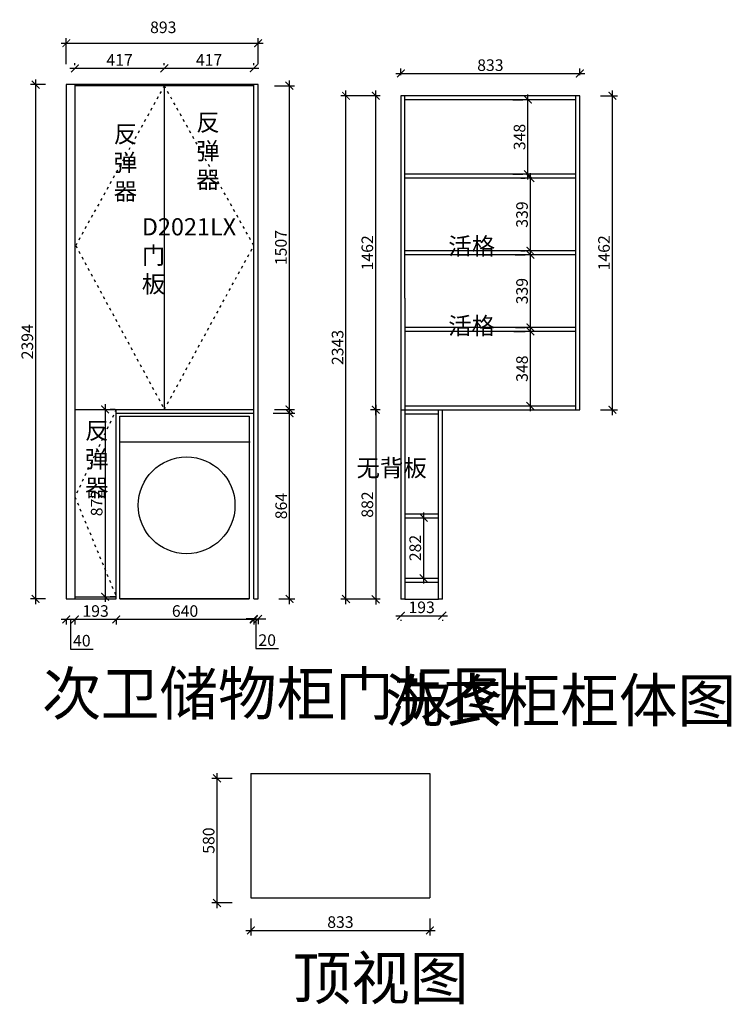
# Model space of a CAD drawing. Units: millimetres. Extents: x 505688 to 509001, y -170233 to -165649.
import ezdxf

# ---------------------------------------------------------------- set-up
doc = ezdxf.new("R2010")
doc.units = ezdxf.units.MM
doc.header["$PDMODE"] = 35
doc.linetypes.add('ACAD_ISO03W100', pattern=[30, 12, -18])
doc.layers.add('PV-35C', color=7, linetype='Continuous')
doc.styles.get("Standard").update_dxf_attribs({"font": 'txt', "bigfont": 'gbcbig.shx'})
doc.styles.add('工程', font='txt', dxfattribs={"width": 0.6, "height": 120})
doc.dimstyles.new('地柜标注', dxfattribs={"dimscale": 1.2, "dimtxt": 60, "dimasz": 30, "dimexe": 20, "dimexo": 80, "dimgap": 10, "dimtad": 1, "dimtoh": 1, "dimdec": 0, "dimzin": 0, "dimtxsty": 'Standard', "dimblk": 'ARCHTICK', "dimcen": 50, "dimdle": 20, "dimclrd": 8, "dimclre": 8, "dimclrt": 4, "dimazin": 0, "dimtfac": 1, "dimtdec": 0, "dimtofl": 0, "dimtmove": 1, "dimatfit": 3, "dimldrblk": 'ARCHTICK', "dimfxl": 1, "dimtolj": 1, "dimtzin": 0, "dimlwd": -1, "dimlwe": -1, "dimarcsym": 0})

# ---------------------------------------------------------------- blocks, each defined once
blk = doc.blocks.new('_ArchTick')
at = {"color": 0, "linetype": 'ByBlock', "const_width": 0.15}
blk.add_lwpolyline([(-0.5, -0.5), (0.5, 0.5)], dxfattribs=at)
blk = doc.blocks.new('*D18')
at = {"layer": 'Defpoints', "color": 0, "transparency": 16777216}
for p in [(507463.1, -168347.2), (507656.1, -168347.2), (507656.1, -168423.5)]:
    blk.add_point(p, dxfattribs=at)
at = {"layer": 'PV-35C', "color": 8, "transparency": 16777216}
for p, q in [((507439.1, -168423.5), (507680.1, -168423.5)), ((507463.1, -168443.2), (507463.1, -168447.5)), ((507656.1, -168443.2), (507656.1, -168447.5))]:
    blk.add_line(p, q, dxfattribs=at)
at = {"layer": 'PV-35C', "color": 8, "transparency": 16777216, "xscale": 35.99999999999997, "yscale": 35.99999999999997, "zscale": 35.99999999999997, "rotation": 180}
blk.add_blockref('_ArchTick', (507463.1, -168423.5), dxfattribs=at)
at = {"layer": 'PV-35C', "color": 8, "transparency": 16777216, "xscale": 35.99999999999997, "yscale": 35.99999999999997, "zscale": 35.99999999999997}
blk.add_blockref('_ArchTick', (507656.1, -168423.5), dxfattribs=at)
at = {"layer": 'PV-35C', "color": 4, "transparency": 16777216, "insert": (507559.6, -168384.5), "char_height": 54, "attachment_point": 5}
blk.add_mtext('\\A1;193', dxfattribs=at)
blk = doc.blocks.new('*D19')
at = {"layer": 'Defpoints', "color": 0, "transparency": 16777216}
for p in [(507463.1, -167465.2), (507345.7, -168347.2), (507463.1, -168347.2)]:
    blk.add_point(p, dxfattribs=at)
at = {"layer": 'PV-35C', "color": 8, "transparency": 16777216}
for p, q in [((507345.7, -167441.2), (507345.7, -168371.2)), ((507367.1, -167465.2), (507321.7, -167465.2)), ((507367.1, -168347.2), (507321.7, -168347.2))]:
    blk.add_line(p, q, dxfattribs=at)
at = {"layer": 'PV-35C', "color": 8, "transparency": 16777216, "xscale": 35.99999999999997, "yscale": 35.99999999999997, "zscale": 35.99999999999997}
for p, rotation in [((507345.7, -167465.2), 90), ((507345.7, -168347.2), 270)]:
    blk.add_blockref('_ArchTick', p, dxfattribs=dict(at, rotation=rotation))
at = {"layer": 'PV-35C', "color": 4, "transparency": 16777216, "insert": (507306.7, -167906.2), "char_height": 54, "attachment_point": 5, "rotation": 90}
blk.add_mtext('\\A1;882', dxfattribs=at)
blk = doc.blocks.new('*D17')
at = {"layer": 'Defpoints', "color": 0, "transparency": 16777216}
for p in [(507345.7, -166003.2), (507463.1, -166003.2), (507463.1, -167465.2)]:
    blk.add_point(p, dxfattribs=at)
at = {"layer": 'PV-35C', "color": 8, "transparency": 16777216}
for p, q in [((507345.7, -167489.2), (507345.7, -165979.2)), ((507367.1, -166003.2), (507321.7, -166003.2)), ((507367.1, -167465.2), (507321.7, -167465.2))]:
    blk.add_line(p, q, dxfattribs=at)
at = {"layer": 'PV-35C', "color": 8, "transparency": 16777216, "xscale": 35.99999999999997, "yscale": 35.99999999999997, "zscale": 35.99999999999997}
for p, rotation in [((507345.7, -166003.2), 90), ((507345.7, -167465.2), 270)]:
    blk.add_blockref('_ArchTick', p, dxfattribs=dict(at, rotation=rotation))
at = {"layer": 'PV-35C', "color": 4, "transparency": 16777216, "insert": (507306.7, -166734.2), "char_height": 54, "attachment_point": 5, "rotation": 90}
blk.add_mtext('\\A1;1462', dxfattribs=at)
blk = doc.blocks.new('*D24')
at = {"layer": 'Defpoints', "color": 0, "transparency": 16777216}
for p in [(508066, -167099.7), (508084.5, -167099.7), (508084.5, -167447.2)]:
    blk.add_point(p, dxfattribs=at)
at = {"layer": 'PV-35C', "color": 8, "transparency": 16777216}
for p, q in [((508066, -167471.2), (508066, -167075.7)), ((507988.5, -167099.7), (508042, -167099.7)), ((507988.5, -167447.2), (508042, -167447.2))]:
    blk.add_line(p, q, dxfattribs=at)
at = {"layer": 'PV-35C', "color": 8, "transparency": 16777216, "xscale": 35.99999999999997, "yscale": 35.99999999999997, "zscale": 35.99999999999997}
for p, rotation in [((508066, -167099.7), 90), ((508066, -167447.2), 270)]:
    blk.add_blockref('_ArchTick', p, dxfattribs=dict(at, rotation=rotation))
at = {"layer": 'PV-35C', "color": 4, "transparency": 16777216, "insert": (508027, -167273.5), "char_height": 54, "attachment_point": 5, "rotation": 90}
blk.add_mtext('\\A1;348', dxfattribs=at)
blk = doc.blocks.new('*D25')
at = {"layer": 'Defpoints', "color": 0, "transparency": 16777216}
for p in [(508066, -166743.2), (508090.7, -166743.2), (508093, -167081.7)]:
    blk.add_point(p, dxfattribs=at)
at = {"layer": 'PV-35C', "color": 8, "transparency": 16777216}
for p, q in [((507994.7, -166743.2), (508042, -166743.2)), ((508066, -167105.7), (508066, -166719.2)), ((507997, -167081.7), (508042, -167081.7))]:
    blk.add_line(p, q, dxfattribs=at)
at = {"layer": 'PV-35C', "color": 8, "transparency": 16777216, "xscale": 35.99999999999997, "yscale": 35.99999999999997, "zscale": 35.99999999999997}
for p, rotation in [((508066, -166743.2), 90), ((508066, -167081.7), 270)]:
    blk.add_blockref('_ArchTick', p, dxfattribs=dict(at, rotation=rotation))
at = {"layer": 'PV-35C', "color": 4, "transparency": 16777216, "insert": (508027, -166912.5), "char_height": 54, "attachment_point": 5, "rotation": 90}
blk.add_mtext('\\A1;339', dxfattribs=at)
blk = doc.blocks.new('*D26')
at = {"layer": 'Defpoints', "color": 0, "transparency": 16777216}
for p in [(508066, -166386.7), (508117.4, -166386.7), (508117.4, -166725.2)]:
    blk.add_point(p, dxfattribs=at)
at = {"layer": 'PV-35C', "color": 8, "transparency": 16777216}
for p, q in [((508021.4, -166386.7), (508042, -166386.7)), ((508066, -166749.2), (508066, -166362.7)), ((508021.4, -166725.2), (508042, -166725.2))]:
    blk.add_line(p, q, dxfattribs=at)
at = {"layer": 'PV-35C', "color": 8, "transparency": 16777216, "xscale": 35.99999999999997, "yscale": 35.99999999999997, "zscale": 35.99999999999997}
for p, rotation in [((508066, -166386.7), 90), ((508066, -166725.2), 270)]:
    blk.add_blockref('_ArchTick', p, dxfattribs=dict(at, rotation=rotation))
at = {"layer": 'PV-35C', "color": 4, "transparency": 16777216, "insert": (508027, -166556), "char_height": 54, "attachment_point": 5, "rotation": 90}
blk.add_mtext('\\A1;339', dxfattribs=at)
blk = doc.blocks.new('*D27')
at = {"layer": 'Defpoints', "color": 0, "transparency": 16777216}
for p in [(507207.3, -166003.2), (507463.1, -166003.2), (507463.1, -168346.1)]:
    blk.add_point(p, dxfattribs=at)
at = {"layer": 'PV-35C', "color": 8, "transparency": 16777216}
for p, q in [((507207.3, -168370.1), (507207.3, -165979.2)), ((507367.1, -166003.2), (507183.3, -166003.2)), ((507367.1, -168346.1), (507183.3, -168346.1))]:
    blk.add_line(p, q, dxfattribs=at)
at = {"layer": 'PV-35C', "color": 8, "transparency": 16777216, "xscale": 35.99999999999997, "yscale": 35.99999999999997, "zscale": 35.99999999999997}
for p, rotation in [((507207.3, -166003.2), 90), ((507207.3, -168346.1), 270)]:
    blk.add_blockref('_ArchTick', p, dxfattribs=dict(at, rotation=rotation))
at = {"layer": 'PV-35C', "color": 4, "transparency": 16777216, "insert": (507168.3, -167174.7), "char_height": 54, "attachment_point": 5, "rotation": 90}
blk.add_mtext('\\A1;2343', dxfattribs=at)
blk = doc.blocks.new('*D28')
at = {"layer": 'Defpoints', "color": 0, "transparency": 16777216}
for p in [(508296.1, -166003.2), (508447.6, -166003.2), (508296.1, -167465.2)]:
    blk.add_point(p, dxfattribs=at)
at = {"layer": 'PV-35C', "color": 8, "transparency": 16777216}
for p, q in [((508447.6, -167489.2), (508447.6, -165979.2)), ((508392.1, -166003.2), (508471.6, -166003.2)), ((508392.1, -167465.2), (508471.6, -167465.2))]:
    blk.add_line(p, q, dxfattribs=at)
at = {"layer": 'PV-35C', "color": 8, "transparency": 16777216, "xscale": 35.99999999999997, "yscale": 35.99999999999997, "zscale": 35.99999999999997}
for p, rotation in [((508447.6, -166003.2), 90), ((508447.6, -167465.2), 270)]:
    blk.add_blockref('_ArchTick', p, dxfattribs=dict(at, rotation=rotation))
at = {"layer": 'PV-35C', "color": 4, "transparency": 16777216, "insert": (508408.6, -166734.2), "char_height": 54, "attachment_point": 5, "rotation": 90}
blk.add_mtext('\\A1;1462', dxfattribs=at)
blk = doc.blocks.new('*D29')
at = {"layer": 'Defpoints', "color": 0, "transparency": 16777216}
for p in [(508296.1, -165899.4), (507463.1, -166003.2), (508296.1, -166003.2)]:
    blk.add_point(p, dxfattribs=at)
at = {"layer": 'PV-35C', "color": 8, "transparency": 16777216}
for p, q in [((507463.1, -165907.2), (507463.1, -165875.4)), ((508296.1, -165907.2), (508296.1, -165875.4)), ((507439.1, -165899.4), (508320.1, -165899.4))]:
    blk.add_line(p, q, dxfattribs=at)
at = {"layer": 'PV-35C', "color": 8, "transparency": 16777216, "xscale": 35.99999999999997, "yscale": 35.99999999999997, "zscale": 35.99999999999997, "rotation": 180}
blk.add_blockref('_ArchTick', (507463.1, -165899.4), dxfattribs=at)
at = {"layer": 'PV-35C', "color": 8, "transparency": 16777216, "xscale": 35.99999999999997, "yscale": 35.99999999999997, "zscale": 35.99999999999997}
blk.add_blockref('_ArchTick', (508296.1, -165899.4), dxfattribs=at)
at = {"layer": 'PV-35C', "color": 4, "transparency": 16777216, "insert": (507879.6, -165860.4), "char_height": 54, "attachment_point": 5}
blk.add_mtext('\\A1;833', dxfattribs=at)
blk = doc.blocks.new('*D30')
at = {"layer": 'Defpoints', "color": 0, "transparency": 16777216}
for p in [(508054.4, -166021.2), (508079.4, -166021.2), (508079.4, -166368.7)]:
    blk.add_point(p, dxfattribs=at)
at = {"layer": 'PV-35C', "color": 8, "transparency": 16777216}
for p, q in [((507983.4, -166021.2), (508030.4, -166021.2)), ((508054.4, -166392.7), (508054.4, -165997.2)), ((507983.4, -166368.7), (508030.4, -166368.7))]:
    blk.add_line(p, q, dxfattribs=at)
at = {"layer": 'PV-35C', "color": 8, "transparency": 16777216, "xscale": 35.99999999999997, "yscale": 35.99999999999997, "zscale": 35.99999999999997}
for p, rotation in [((508054.4, -166021.2), 90), ((508054.4, -166368.7), 270)]:
    blk.add_blockref('_ArchTick', p, dxfattribs=dict(at, rotation=rotation))
at = {"layer": 'PV-35C', "color": 4, "transparency": 16777216, "insert": (508015.4, -166195), "char_height": 54, "attachment_point": 5, "rotation": 90}
blk.add_mtext('\\A1;348', dxfattribs=at)
blk = doc.blocks.new('*D32')
at = {"layer": 'Defpoints', "color": 0, "transparency": 16777216}
for p in [(507594.3, -167967.3), (507568.9, -168249.2), (507594.3, -168249.2)]:
    blk.add_point(p, dxfattribs=at)
at = {"layer": 'PV-35C', "color": 8, "transparency": 16777216}
for p, q in [((507568.9, -167943.3), (507568.9, -168273.2)), ((507498.3, -167967.3), (507544.9, -167967.3)), ((507498.3, -168249.2), (507544.9, -168249.2))]:
    blk.add_line(p, q, dxfattribs=at)
at = {"layer": 'PV-35C', "color": 8, "transparency": 16777216, "xscale": 35.99999999999997, "yscale": 35.99999999999997, "zscale": 35.99999999999997}
for p, rotation in [((507568.9, -167967.3), 90), ((507568.9, -168249.2), 270)]:
    blk.add_blockref('_ArchTick', p, dxfattribs=dict(at, rotation=rotation))
at = {"layer": 'PV-35C', "color": 4, "transparency": 16777216, "insert": (507529.9, -168108.3), "char_height": 54, "attachment_point": 5, "rotation": 90}
blk.add_mtext('\\A1;282', dxfattribs=at)
blk = doc.blocks.new('*D49')
at = {"layer": 'Defpoints', "color": 0, "transparency": 16777216}
for p in [(505762.6, -165951.2), (505905.1, -165951.2), (505905.1, -168345.2)]:
    blk.add_point(p, dxfattribs=at)
at = {"layer": 'PV-35C', "color": 8, "transparency": 16777216}
for p, q in [((505762.6, -168369.2), (505762.6, -165927.2)), ((505809.1, -165951.2), (505738.6, -165951.2)), ((505809.1, -168345.2), (505738.6, -168345.2))]:
    blk.add_line(p, q, dxfattribs=at)
at = {"layer": 'PV-35C', "color": 8, "transparency": 16777216, "xscale": 35.99999999999997, "yscale": 35.99999999999997, "zscale": 35.99999999999997}
for p, rotation in [((505762.6, -165951.2), 90), ((505762.6, -168345.2), 270)]:
    blk.add_blockref('_ArchTick', p, dxfattribs=dict(at, rotation=rotation))
at = {"layer": 'PV-35C', "color": 4, "transparency": 16777216, "insert": (505723.6, -167148.2), "char_height": 54, "attachment_point": 5, "rotation": 90}
blk.add_mtext('\\A1;2394', dxfattribs=at)
blk = doc.blocks.new('*D50')
at = {"layer": 'Defpoints', "color": 0, "transparency": 16777216}
for p in [(506361.6, -165875.2), (505945.1, -165956.2), (506361.6, -165956.2)]:
    blk.add_point(p, dxfattribs=at)
at = {"layer": 'PV-35C', "color": 8, "transparency": 16777216}
for p, q in [((505921.1, -165875.2), (506385.6, -165875.2)), ((505945.1, -165860.2), (505945.1, -165851.2)), ((506361.6, -165860.2), (506361.6, -165851.2))]:
    blk.add_line(p, q, dxfattribs=at)
at = {"layer": 'PV-35C', "color": 8, "transparency": 16777216, "xscale": 35.99999999999997, "yscale": 35.99999999999997, "zscale": 35.99999999999997, "rotation": 180}
blk.add_blockref('_ArchTick', (505945.1, -165875.2), dxfattribs=at)
at = {"layer": 'PV-35C', "color": 8, "transparency": 16777216, "xscale": 35.99999999999997, "yscale": 35.99999999999997, "zscale": 35.99999999999997}
blk.add_blockref('_ArchTick', (506361.6, -165875.2), dxfattribs=at)
at = {"layer": 'PV-35C', "color": 4, "transparency": 16777216, "insert": (506153.3, -165836.2), "char_height": 54, "attachment_point": 5}
blk.add_mtext('\\A1;417', dxfattribs=at)
blk = doc.blocks.new('*D45')
at = {"layer": 'Defpoints', "color": 0, "transparency": 16777216}
for p in [(506778.1, -165875.2), (506361.6, -165956.2), (506778.1, -165956.2)]:
    blk.add_point(p, dxfattribs=at)
at = {"layer": 'PV-35C', "color": 8, "transparency": 16777216}
for p, q in [((506337.6, -165875.2), (506802.1, -165875.2)), ((506361.6, -165860.2), (506361.6, -165851.2)), ((506778.1, -165860.2), (506778.1, -165851.2))]:
    blk.add_line(p, q, dxfattribs=at)
at = {"layer": 'PV-35C', "color": 8, "transparency": 16777216, "xscale": 35.99999999999997, "yscale": 35.99999999999997, "zscale": 35.99999999999997, "rotation": 180}
blk.add_blockref('_ArchTick', (506361.6, -165875.2), dxfattribs=at)
at = {"layer": 'PV-35C', "color": 8, "transparency": 16777216, "xscale": 35.99999999999997, "yscale": 35.99999999999997, "zscale": 35.99999999999997}
blk.add_blockref('_ArchTick', (506778.1, -165875.2), dxfattribs=at)
at = {"layer": 'PV-35C', "color": 4, "transparency": 16777216, "insert": (506569.8, -165836.2), "char_height": 54, "attachment_point": 5}
blk.add_mtext('\\A1;417', dxfattribs=at)
blk = doc.blocks.new('*D46')
at = {"layer": 'Defpoints', "color": 0, "transparency": 16777216}
for p in [(506778.1, -165956.2), (506778.1, -167463.2), (506943.5, -167463.2)]:
    blk.add_point(p, dxfattribs=at)
at = {"layer": 'PV-35C', "color": 8, "transparency": 16777216}
for p, q in [((506943.5, -165932.2), (506943.5, -167487.2)), ((506874.1, -165956.2), (506967.5, -165956.2)), ((506874.1, -167463.2), (506967.5, -167463.2))]:
    blk.add_line(p, q, dxfattribs=at)
at = {"layer": 'PV-35C', "color": 8, "transparency": 16777216, "xscale": 35.99999999999997, "yscale": 35.99999999999997, "zscale": 35.99999999999997}
for p, rotation in [((506943.5, -165956.2), 90), ((506943.5, -167463.2), 270)]:
    blk.add_blockref('_ArchTick', p, dxfattribs=dict(at, rotation=rotation))
at = {"layer": 'PV-35C', "color": 4, "transparency": 16777216, "insert": (506904.5, -166709.7), "char_height": 54, "attachment_point": 5, "rotation": 90}
blk.add_mtext('\\A1;1507', dxfattribs=at)
blk = doc.blocks.new('*D51')
at = {"layer": 'Defpoints', "color": 0, "transparency": 16777216}
for p in [(506037.4, -167463.2), (506037.4, -168335.2), (506085.6, -168335.2)]:
    blk.add_point(p, dxfattribs=at)
at = {"layer": 'PV-35C', "color": 8, "transparency": 16777216}
for p, q in [((506085.6, -167439.2), (506085.6, -168359.2)), ((506133.4, -167463.2), (506109.6, -167463.2)), ((506133.4, -168335.2), (506109.6, -168335.2))]:
    blk.add_line(p, q, dxfattribs=at)
at = {"layer": 'PV-35C', "color": 8, "transparency": 16777216, "xscale": 35.99999999999997, "yscale": 35.99999999999997, "zscale": 35.99999999999997}
for p, rotation in [((506085.6, -167463.2), 90), ((506085.6, -168335.2), 270)]:
    blk.add_blockref('_ArchTick', p, dxfattribs=dict(at, rotation=rotation))
at = {"layer": 'PV-35C', "color": 4, "transparency": 16777216, "insert": (506046.6, -167899.2), "char_height": 54, "attachment_point": 5, "rotation": 90}
blk.add_mtext('\\A1;872', dxfattribs=at)
blk = doc.blocks.new('*D52')
at = {"layer": 'Defpoints', "color": 0, "transparency": 16777216}
for p in [(506138.1, -168345.2), (506778.1, -168345.2), (506138.1, -168440.8)]:
    blk.add_point(p, dxfattribs=at)
at = {"layer": 'PV-35C', "color": 8, "transparency": 16777216}
for p, q in [((506802.1, -168440.8), (506114.1, -168440.8)), ((506138.1, -168441.2), (506138.1, -168464.8)), ((506778.1, -168441.2), (506778.1, -168464.8))]:
    blk.add_line(p, q, dxfattribs=at)
at = {"layer": 'PV-35C', "color": 8, "transparency": 16777216, "xscale": 35.99999999999997, "yscale": 35.99999999999997, "zscale": 35.99999999999997, "rotation": 180}
blk.add_blockref('_ArchTick', (506138.1, -168440.8), dxfattribs=at)
at = {"layer": 'PV-35C', "color": 8, "transparency": 16777216, "xscale": 35.99999999999997, "yscale": 35.99999999999997, "zscale": 35.99999999999997}
blk.add_blockref('_ArchTick', (506778.1, -168440.8), dxfattribs=at)
at = {"layer": 'PV-35C', "color": 4, "transparency": 16777216, "insert": (506458.1, -168401.8), "char_height": 54, "attachment_point": 5}
blk.add_mtext('\\A1;640', dxfattribs=at)
blk = doc.blocks.new('*D53')
at = {"layer": 'Defpoints', "color": 0, "transparency": 16777216}
for p in [(505945.1, -168345.2), (506138.1, -168345.2), (505945.1, -168440.8)]:
    blk.add_point(p, dxfattribs=at)
at = {"layer": 'PV-35C', "color": 8, "transparency": 16777216}
for p, q in [((506162.1, -168440.8), (505921.1, -168440.8)), ((505945.1, -168441.2), (505945.1, -168464.8)), ((506138.1, -168441.2), (506138.1, -168464.8))]:
    blk.add_line(p, q, dxfattribs=at)
at = {"layer": 'PV-35C', "color": 8, "transparency": 16777216, "xscale": 35.99999999999997, "yscale": 35.99999999999997, "zscale": 35.99999999999997, "rotation": 180}
blk.add_blockref('_ArchTick', (505945.1, -168440.8), dxfattribs=at)
at = {"layer": 'PV-35C', "color": 8, "transparency": 16777216, "xscale": 35.99999999999997, "yscale": 35.99999999999997, "zscale": 35.99999999999997}
blk.add_blockref('_ArchTick', (506138.1, -168440.8), dxfattribs=at)
at = {"layer": 'PV-35C', "color": 4, "transparency": 16777216, "insert": (506041.6, -168401.8), "char_height": 54, "attachment_point": 5}
blk.add_mtext('\\A1;193', dxfattribs=at)
blk = doc.blocks.new('*D47')
at = {"layer": 'Defpoints', "color": 0, "transparency": 16777216}
for p in [(505905.1, -168345.2), (505945.1, -168345.2), (505905.1, -168440.8)]:
    blk.add_point(p, dxfattribs=at)
at = {"layer": 'PV-35C', "color": 8, "transparency": 16777216}
for p, q in [((505969.1, -168440.8), (505881.1, -168440.8)), ((505905.1, -168441.2), (505905.1, -168464.8)), ((505925.1, -168440.8), (505925.1, -168578.8)), ((505945.1, -168441.2), (505945.1, -168464.8)), ((505925.1, -168578.8), (506030.1, -168578.8))]:
    blk.add_line(p, q, dxfattribs=at)
at = {"layer": 'PV-35C', "color": 8, "transparency": 16777216, "xscale": 35.99999999999997, "yscale": 35.99999999999997, "zscale": 35.99999999999997, "rotation": 180}
blk.add_blockref('_ArchTick', (505905.1, -168440.8), dxfattribs=at)
at = {"layer": 'PV-35C', "color": 8, "transparency": 16777216, "xscale": 35.99999999999997, "yscale": 35.99999999999997, "zscale": 35.99999999999997}
blk.add_blockref('_ArchTick', (505945.1, -168440.8), dxfattribs=at)
at = {"layer": 'PV-35C', "color": 4, "transparency": 16777216, "insert": (505977.6, -168539.8), "char_height": 54, "attachment_point": 5}
blk.add_mtext('\\A1;40', dxfattribs=at)
blk = doc.blocks.new('*D54')
at = {"layer": 'Defpoints', "color": 0, "transparency": 16777216}
for p in [(506778.1, -168345.2), (506798.1, -168345.2), (506798.1, -168438.3)]:
    blk.add_point(p, dxfattribs=at)
at = {"layer": 'PV-35C', "color": 8, "transparency": 16777216}
for p, q in [((506778.1, -168438.3), (506742.1, -168438.3)), ((506778.1, -168438.3), (506798.1, -168438.3)), ((506778.1, -168441.2), (506778.1, -168462.3)), ((506788.1, -168438.3), (506788.1, -168576.3)), ((506798.1, -168438.3), (506834.1, -168438.3)), ((506798.1, -168441.2), (506798.1, -168462.3)), ((506788.1, -168576.3), (506893.1, -168576.3))]:
    blk.add_line(p, q, dxfattribs=at)
at = {"layer": 'PV-35C', "color": 8, "transparency": 16777216, "xscale": 35.99999999999997, "yscale": 35.99999999999997, "zscale": 35.99999999999997}
blk.add_blockref('_ArchTick', (506778.1, -168438.3), dxfattribs=at)
at = {"layer": 'PV-35C', "color": 8, "transparency": 16777216, "xscale": 35.99999999999997, "yscale": 35.99999999999997, "zscale": 35.99999999999997, "rotation": 180}
blk.add_blockref('_ArchTick', (506798.1, -168438.3), dxfattribs=at)
at = {"layer": 'PV-35C', "color": 4, "transparency": 16777216, "insert": (506840.6, -168537.3), "char_height": 54, "attachment_point": 5}
blk.add_mtext('\\A1;20', dxfattribs=at)
blk = doc.blocks.new('*D48')
at = {"layer": 'Defpoints', "color": 0, "transparency": 16777216}
for p in [(506773, -167481.2), (506944.6, -167481.2), (506798.1, -168345.2)]:
    blk.add_point(p, dxfattribs=at)
at = {"layer": 'PV-35C', "color": 8, "transparency": 16777216}
for p, q in [((506869, -167481.2), (506968.6, -167481.2)), ((506944.6, -168369.2), (506944.6, -167457.2)), ((506894.1, -168345.2), (506968.6, -168345.2))]:
    blk.add_line(p, q, dxfattribs=at)
at = {"layer": 'PV-35C', "color": 8, "transparency": 16777216, "xscale": 35.99999999999997, "yscale": 35.99999999999997, "zscale": 35.99999999999997}
for p, rotation in [((506944.6, -167481.2), 90), ((506944.6, -168345.2), 270)]:
    blk.add_blockref('_ArchTick', p, dxfattribs=dict(at, rotation=rotation))
at = {"layer": 'PV-35C', "color": 4, "transparency": 16777216, "insert": (506905.6, -167913.2), "char_height": 54, "attachment_point": 5, "rotation": 90}
blk.add_mtext('\\A1;864', dxfattribs=at)
blk = doc.blocks.new('*D55')
at = {"layer": 'Defpoints', "color": 0, "transparency": 16777216}
for p in [(506798.1, -165758.3), (505905.1, -165951.2), (506798.1, -165951.2)]:
    blk.add_point(p, dxfattribs=at)
at = {"layer": 'PV-35C', "color": 8, "transparency": 16777216}
for p, q in [((505905.1, -165855.2), (505905.1, -165734.3)), ((506798.1, -165855.2), (506798.1, -165734.3)), ((505881.1, -165758.3), (506822.1, -165758.3))]:
    blk.add_line(p, q, dxfattribs=at)
at = {"layer": 'PV-35C', "color": 8, "transparency": 16777216, "xscale": 35.99999999999997, "yscale": 35.99999999999997, "zscale": 35.99999999999997, "rotation": 180}
blk.add_blockref('_ArchTick', (505905.1, -165758.3), dxfattribs=at)
at = {"layer": 'PV-35C', "color": 8, "transparency": 16777216, "xscale": 35.99999999999997, "yscale": 35.99999999999997, "zscale": 35.99999999999997}
blk.add_blockref('_ArchTick', (506798.1, -165758.3), dxfattribs=at)
at = {"layer": 'PV-35C', "color": 4, "transparency": 16777216, "insert": (506356.6, -165684.3), "char_height": 54, "attachment_point": 5}
blk.add_mtext('\\A1;893', dxfattribs=at)
blk = doc.blocks.new('*D63')
at = {"layer": 'Defpoints', "color": 0, "transparency": 16777216}
for p in [(506607, -169180.7), (506772.7, -169180.7), (506772.7, -169760.7)]:
    blk.add_point(p, dxfattribs=at)
at = {"layer": 'PV-35C', "color": 8, "transparency": 16777216}
for p, q in [((506676.7, -169180.7), (506583, -169180.7)), ((506607, -169784.7), (506607, -169156.7)), ((506676.7, -169760.7), (506583, -169760.7))]:
    blk.add_line(p, q, dxfattribs=at)
at = {"layer": 'PV-35C', "color": 8, "transparency": 16777216, "xscale": 35.99999999999997, "yscale": 35.99999999999997, "zscale": 35.99999999999997}
for p, rotation in [((506607, -169180.7), 90), ((506607, -169760.7), 270)]:
    blk.add_blockref('_ArchTick', p, dxfattribs=dict(at, rotation=rotation))
at = {"layer": 'PV-35C', "color": 4, "transparency": 16777216, "insert": (506568, -169470.7), "char_height": 54, "attachment_point": 5, "rotation": 90}
blk.add_mtext('\\A1;580', dxfattribs=at)
blk = doc.blocks.new('*D64')
at = {"layer": 'Defpoints', "color": 0, "transparency": 16777216}
for p in [(506765, -169737.6), (507598, -169737.6), (507598, -169888.9)]:
    blk.add_point(p, dxfattribs=at)
at = {"layer": 'PV-35C', "color": 8, "transparency": 16777216}
for p, q in [((506765, -169833.6), (506765, -169912.9)), ((507598, -169833.6), (507598, -169912.9)), ((506741, -169888.9), (507622, -169888.9))]:
    blk.add_line(p, q, dxfattribs=at)
at = {"layer": 'PV-35C', "color": 8, "transparency": 16777216, "xscale": 35.99999999999997, "yscale": 35.99999999999997, "zscale": 35.99999999999997, "rotation": 180}
blk.add_blockref('_ArchTick', (506765, -169888.9), dxfattribs=at)
at = {"layer": 'PV-35C', "color": 8, "transparency": 16777216, "xscale": 35.99999999999997, "yscale": 35.99999999999997, "zscale": 35.99999999999997}
blk.add_blockref('_ArchTick', (507598, -169888.9), dxfattribs=at)
at = {"layer": 'PV-35C', "color": 4, "transparency": 16777216, "insert": (507181.5, -169849.9), "char_height": 54, "attachment_point": 5}
blk.add_mtext('\\A1;833', dxfattribs=at)

msp = doc.modelspace()

# ---------------------------------------------------------------- linework, layer by layer
for p, q in [((506798.1, -165951.2), (505905.1, -165951.2)), ((505905.1, -165951.2), (505905.1, -168345.2)), ((505945.1, -165951.2), (505945.1, -168345.2)), ((506778.1, -165956.2), (505945.1, -165956.2)), ((506361.6, -165956.2), (506361.6, -167463.2)), ((506778.1, -168345.2), (506778.1, -165951.2)), ((506798.1, -168345.2), (506798.1, -165951.2)), ((508296.1, -166003.2), (507463.1, -166003.2)), ((507463.1, -166003.2), (507463.1, -168347.2)), ((507481.1, -166945.2), (507481.1, -166003.2)), ((508278.1, -166021.2), (507481.1, -166021.2)), ((508278.1, -166945.2), (508278.1, -166003.2)), ((507481.1, -166945.2), (507481.1, -167465.2)), ((508278.1, -167465.2), (508278.1, -166945.2)), ((507481.1, -167447.2), (508278.1, -167447.2)), ((505945.1, -167463.2), (506778.1, -167463.2)), ((506138.1, -168345.2), (506138.1, -167463.2)), ((506138.1, -167481.2), (506778.1, -167481.2)), ((507463.1, -167465.2), (508296.1, -167465.2)), ((507481.1, -167465.2), (507481.1, -168347.2)), ((507481.1, -167483.2), (507638.1, -167483.2)), ((507481.1, -167483.2), (507638.1, -167483.2)), ((507638.1, -168347.2), (507638.1, -167465.2)), ((507656.1, -168347.2), (507656.1, -167465.2)), ((507481.1, -167949.3), (507638.1, -167949.3)), ((507481.1, -167967.3), (507638.1, -167967.3)), ((507481.1, -168249.2), (507638.1, -168249.2)), ((507481.1, -168267.2), (507638.1, -168267.2)), ((505905.1, -168345.2), (506138.1, -168345.2)), ((505945.1, -168335.2), (506138.1, -168335.2)), ((506154.6, -168345.2), (506756, -168345.2)), ((506778.1, -168345.2), (506798.1, -168345.2)), ((507481.1, -168347.2), (507463.1, -168347.2)), ((507481.1, -168347.2), (507638.1, -168347.2)), ((507656.1, -168347.2), (507638.1, -168347.2)), ((506765, -169157.6), (506765, -169737.6)), ((506765, -169157.6), (507598, -169157.6)), ((507598, -169157.6), (507598, -169737.6)), ((506765, -169737.6), (507598, -169737.6))]:
    msp.add_line(p, q)
at = {"color": 0}
for p, q in [((508296.1, -167465.2), (508296.1, -166003.2)), ((508278.1, -166368.7), (507481.1, -166368.7)), ((508278.1, -166386.7), (507481.1, -166386.7)), ((508278.1, -166725.2), (507481.1, -166725.2)), ((508278.1, -166743.2), (507481.1, -166743.2)), ((508278.1, -167081.7), (507481.1, -167081.7)), ((508278.1, -167099.7), (507481.1, -167099.7))]:
    msp.add_line(p, q, dxfattribs=at)
at = {"color": 252, "linetype": 'ACAD_ISO03W100'}
for p, q in [((506138.1, -167463.2), (505945.1, -167870.4)), ((505945.1, -167870.4), (506138.1, -168335.2))]:
    msp.add_line(p, q, dxfattribs=at)
at = {"color": 1}
msp.add_line((506154.8, -167614.1), (506760.9, -167614.1), dxfattribs=at)
at = {"color": 252, "linetype": 'ACAD_ISO03W100'}
msp.add_lwpolyline([(506361.6, -165956.2), (505948.8, -166700.2), (506361.6, -167463.2), (506778.1, -166700.2), (506361.6, -165956.2)], dxfattribs=at)
at = {"color": 1}
msp.add_lwpolyline([(506154.6, -167495.2), (506756, -167495.2), (506756, -168345.2), (506154.6, -168345.2)], close=True, dxfattribs=at)
msp.add_circle((506465.3, -167909.7), 225.3, dxfattribs=at)

# ---------------------------------------------------------------- texts
at = {"color": 4, "char_height": 80, "style": '工程'}
for s, insert, attachment_point in [('反\\P弹\\P器', (506510.2, -166086.7), 1), ('反\\P弹\\P器', (506125.9, -166140.9), 1), ('\\PD2021LX\\P门\\P板', (506256.8, -166439.6), 1), ('活格', (507901.6, -166663.2), 3), ('活格', (507901.6, -167033.7), 3), ('反\\P弹\\P器', (505992.5, -167521.2), 1)]:
    msp.add_mtext(s, dxfattribs=dict(at, insert=insert, attachment_point=attachment_point))
at = {"color": 4, "style": '工程'}
for s, insert, char_height, width, attachment_point in [('{\\C256;无背板}', (507583.6, -167695.7), 80, 28.297, 3), ('{\\C256;  顶视图}', (506837, -170010.3), 200, 2364.754, 1)]:
    msp.add_mtext(s, dxfattribs=dict(at, insert=insert, char_height=char_height, width=width, attachment_point=attachment_point))
at = {"layer": 'PV-35C', "char_height": 200, "width": 2803.508, "attachment_point": 1, "style": '工程'}
for s, insert in [('次卫储物柜门板图', (505792.8, -168686.5)), ('洗衣柜柜体图', (507386.9, -168717.8))]:
    msp.add_mtext(s, dxfattribs=dict(at, insert=insert))

# ---------------------------------------------------------------- dimensions: what is measured, and where the dimension line sits
at = {"layer": 'PV-35C'}
dim = msp.add_linear_dim(base=(506798.1, -165758.3), p1=(505905.1, -165951.2), p2=(506798.1, -165951.2), dimstyle='地柜标注', override={"dimtxt": 45}, dxfattribs=at)
dim.commit()
dim.dimension.update_dxf_attribs({"geometry": '*D55', "text_midpoint": (506356.6, -165723.3), "dimtype": 160})
for base, p1, p2, picture, middle in [((506361.5719853, -165875.1710638), (505945.0719853, -165956.1897894), (506361.5719853, -165956.1897894), '*D50', (506153.3219853, -165836.1710638)), ((506778.0719853, -165875.1710638), (506361.5719853, -165956.1897894), (506778.0719853, -165956.1897894), '*D45', (506569.8219853, -165836.1710638)), ((508296.1, -165899.4), (507463.1, -166003.2), (508296.1, -166003.2), '*D29', (507879.6, -165860.4)), ((505905.1, -168440.8), (505945.1, -168345.2), (505905.1, -168345.2), '*D47', (505937.1, -168539.8)), ((505945.1, -168440.8), (506138.1, -168345.2), (505945.1, -168345.2), '*D53', (506041.6, -168401.8)), ((506138.1, -168440.8), (506778.1, -168345.2), (506138.1, -168345.2), '*D52', (506458.1, -168401.8)), ((506798.1, -168438.3), (506778.1, -168345.2), (506798.1, -168345.2), '*D54', (506800.1, -168537.3)), ((507656.1, -168423.5), (507463.1, -168347.2), (507656.1, -168347.2), '*D18', (507559.6, -168384.5)), ((507598, -169888.9), (506765, -169737.6), (507598, -169737.6), '*D64', (507181.5, -169849.9))]:
    dim = msp.add_linear_dim(base=base, p1=p1, p2=p2, dimstyle='地柜标注', override={"dimtxt": 45}, dxfattribs=at)
    dim.commit()
    dim.dimension.update_dxf_attribs({"geometry": picture, "text_midpoint": middle})
for base, p1, p2, picture, middle in [((505762.6, -165951.2), (505905.1, -168345.2), (505905.1, -165951.2), '*D49', (505723.6, -167148.2)), ((506943.5, -167463.2), (506778.1, -165956.2), (506778.1, -167463.2), '*D46', (506904.5, -166709.7)), ((507207.3, -166003.2), (507463.1, -168346.1), (507463.1, -166003.2), '*D27', (507168.3, -167174.7)), ((507345.7, -166003.2), (507463.1, -167465.2), (507463.1, -166003.2), '*D17', (507306.7, -166734.2)), ((508447.6, -166003.2), (508296.1, -167465.2), (508296.1, -166003.2), '*D28', (508408.6, -166734.2)), ((508054.3731616, -166021.235687), (508079.3748957, -166368.735687), (508079.3748957, -166021.235687), '*D30', (508015.3731616, -166194.985687)), ((508066.0017735, -166386.735687), (508117.3606256, -166725.235687), (508117.3606256, -166386.735687), '*D26', (508027.0017735, -166555.985687)), ((508066.0017735, -166743.235687), (508092.962256, -167081.735687), (508090.6785068, -166743.235687), '*D25', (508027.0017735, -166912.485687)), ((508066.0017735, -167099.735687), (508084.5107809, -167447.235687), (508084.5107809, -167099.735687), '*D24', (508027.0017735, -167273.485687)), ((506085.6, -168335.2), (506037.4, -167463.2), (506037.4, -168335.2), '*D51', (506046.6, -167899.2)), ((507345.7, -168347.2), (507463.1, -167465.2), (507463.1, -168347.2), '*D19', (507306.7, -167906.2)), ((506944.6, -167481.2), (506798.1, -168345.2), (506773, -167481.2), '*D48', (506905.6, -167913.2)), ((507568.9, -168249.2), (507594.3, -167967.3), (507594.3, -168249.2), '*D32', (507529.9, -168108.3)), ((506607, -169180.7), (506772.7, -169760.7), (506772.7, -169180.7), '*D63', (506568, -169470.7))]:
    dim = msp.add_linear_dim(base=base, p1=p1, p2=p2, angle=90, dimstyle='地柜标注', override={"dimtxt": 45}, dxfattribs=at)
    dim.commit()
    dim.dimension.update_dxf_attribs({"geometry": picture, "text_midpoint": middle})

doc.saveas('drawing.dxf')
